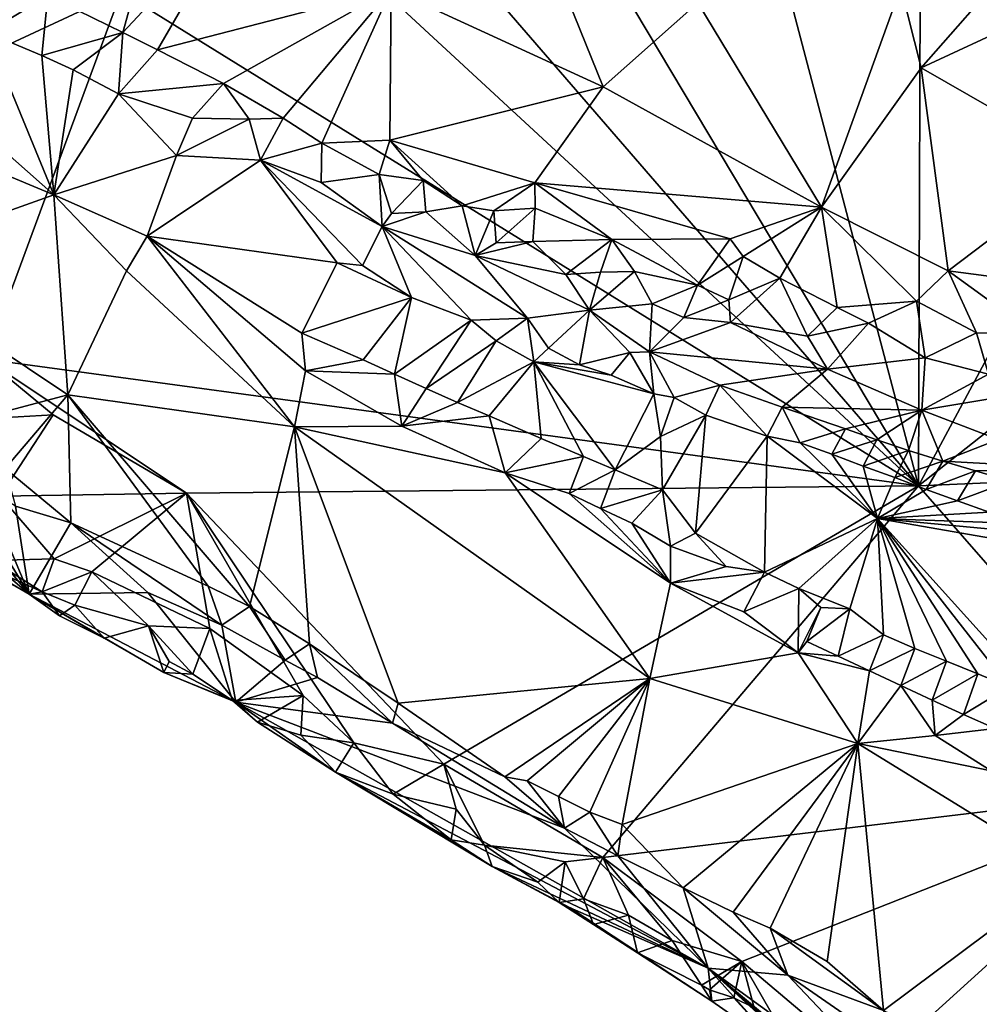
# Model space of a CAD drawing. Units: metres. Extents: x 23.8 to 27.5, y -4.69 to 3.16.
# Drawn here: x 25.99 to 26.55, y -0.54 to 0.03 of the extents above; entities that cross this region are included whole.
import ezdxf

# ---------------------------------------------------------------- set-up
doc = ezdxf.new("R2010")
doc.units = ezdxf.units.M

msp = doc.modelspace()

# ---------------------------------------------------------------- linework, layer by layer
at = {"layer": '1'}
for points in [[(25.89785, -0.02101, 2.29897), (25.98897, 0.37179, 2.29369), (26.04956, 0.04965, 2.30485)], [(26.17596, 0.3292, 2.31116), (26.5142, -0.23835, 2.30377), (26.11204, 0.22686, 2.30893)], [(26.5142, -0.23835, 2.30377), (26.17596, 0.3292, 2.31116), (26.39871, 0.20094, 2.30146)], [(26.5142, -0.23835, 2.30377), (26.09401, 0.15041, 2.30744), (26.11204, 0.22686, 2.30893)], [(26.5142, -0.23835, 2.30377), (26.39871, 0.20094, 2.30146), (26.51564, 0.16303, 2.2982)], [(26.51564, 0.16303, 2.2982), (26.69225, 0.09398, 2.30653), (26.5142, -0.23835, 2.30377)], [(26.09401, 0.15041, 2.30744), (26.5142, -0.23835, 2.30377), (26.04956, 0.04965, 2.30485)], [(26.07617, 0.11842, 2.70706), (26.00693, 0.04759, 2.84024), (26.05068, 0.02591, 2.84093)], [(26.07617, 0.11842, 2.70706), (26.05068, 0.02591, 2.84093), (26.11888, 0.09922, 2.70958)], [(26.11888, 0.09922, 2.70958), (26.05068, 0.02591, 2.84093), (26.07085, 0.01588, 2.84362)], [(26.20694, 0.05129, 2.73466), (26.11888, 0.09922, 2.70958), (26.07085, 0.01588, 2.84362)], [(26.5142, -0.23835, 2.30377), (26.69225, 0.09398, 2.30653), (26.94389, 0.10152, 2.30761)], [(27.01375, -0.21669, 2.31283), (26.5142, -0.23835, 2.30377), (26.94389, 0.10152, 2.30761)], [(25.95821, 0.06861, 2.84611), (25.97133, 0.02596, 2.86696), (26.00693, 0.04759, 2.84024)], [(26.5685, 0.0655, 2.67364), (26.50391, 0.05246, 2.68128), (26.51573, 0.00549, 2.71521)], [(26.5685, 0.0655, 2.67364), (26.51573, 0.00549, 2.71521), (26.62955, 0.05849, 2.67368)], [(26.30329, 0.06173, 2.69669), (26.20694, 0.05129, 2.73466), (26.33054, -0.00562, 2.76258)], [(26.30329, 0.06173, 2.69669), (26.33054, -0.00562, 2.76258), (26.3857, 0.04325, 2.7015)], [(26.62955, 0.05849, 2.67368), (26.51573, 0.00549, 2.71521), (26.61377, -0.05077, 2.7587)], [(26.50391, 0.05246, 2.68128), (26.3857, 0.04325, 2.7015), (26.45766, -0.07584, 2.812)], [(26.51573, 0.00549, 2.71521), (26.50391, 0.05246, 2.68128), (26.45766, -0.07584, 2.812)], [(25.97061, -0.1645, 2.29936), (25.89785, -0.02101, 2.29897), (26.04956, 0.04965, 2.30485)], [(26.5142, -0.23835, 2.30377), (25.97061, -0.1645, 2.29936), (26.04956, 0.04965, 2.30485)], [(25.97133, 0.02596, 2.86696), (26.0035, 0.01255, 2.86362), (26.00693, 0.04759, 2.84024)], [(26.00693, 0.04759, 2.84024), (26.0035, 0.01255, 2.86362), (26.05068, 0.02591, 2.84093)], [(26.07085, 0.01588, 2.84362), (26.10933, -0.00364, 2.84693), (26.20694, 0.05129, 2.73466)], [(26.20694, 0.05129, 2.73466), (26.10933, -0.00364, 2.84693), (26.144, -0.02389, 2.85613)], [(26.20694, 0.05129, 2.73466), (26.144, -0.02389, 2.85613), (26.1665, -0.03851, 2.86264)], [(26.20694, 0.05129, 2.73466), (26.1665, -0.03851, 2.86264), (26.20628, -0.03681, 2.8491)], [(26.20694, 0.05129, 2.73466), (26.20628, -0.03681, 2.8491), (26.33054, -0.00562, 2.76258)], [(26.3857, 0.04325, 2.7015), (26.33054, -0.00562, 2.76258), (26.45766, -0.07584, 2.812)], [(25.89781, 0.03109, 2.87245), (25.87891, -0.01385, 2.84868), (26.01045, -0.06872, 2.85952)], [(25.89781, 0.03109, 2.87245), (26.01045, -0.06872, 2.85952), (25.97133, 0.02596, 2.86696)], [(25.97133, 0.02596, 2.86696), (26.01045, -0.06872, 2.85952), (26.0035, 0.01255, 2.86362)], [(26.0035, 0.01255, 2.86362), (26.02172, 0.00432, 2.86217), (26.05068, 0.02591, 2.84093)], [(26.02172, 0.00432, 2.86217), (26.04814, -0.00971, 2.86154), (26.05068, 0.02591, 2.84093)], [(26.05068, 0.02591, 2.84093), (26.04814, -0.00971, 2.86154), (26.07085, 0.01588, 2.84362)], [(26.0035, 0.01255, 2.86362), (26.01045, -0.06872, 2.85952), (26.02172, 0.00432, 2.86217)], [(26.07085, 0.01588, 2.84362), (26.04814, -0.00971, 2.86154), (26.10933, -0.00364, 2.84693)], [(26.01045, -0.06872, 2.85952), (26.04814, -0.00971, 2.86154), (26.02172, 0.00432, 2.86217)], [(26.51573, 0.00549, 2.71521), (26.45766, -0.07584, 2.812), (26.53161, -0.11301, 2.84435)], [(26.51573, 0.00549, 2.71521), (26.53161, -0.11301, 2.84435), (26.61377, -0.05077, 2.7587)], [(26.04814, -0.00971, 2.86154), (26.09124, -0.02391, 2.86052), (26.10933, -0.00364, 2.84693)], [(26.10933, -0.00364, 2.84693), (26.09124, -0.02391, 2.86052), (26.12414, -0.02443, 2.85884)], [(26.10933, -0.00364, 2.84693), (26.12414, -0.02443, 2.85884), (26.144, -0.02389, 2.85613)], [(26.33054, -0.00562, 2.76258), (26.20628, -0.03681, 2.8491), (26.29069, -0.0617, 2.84663)], [(26.33054, -0.00562, 2.76258), (26.29069, -0.0617, 2.84663), (26.45766, -0.07584, 2.812)], [(26.04814, -0.00971, 2.86154), (26.01045, -0.06872, 2.85952), (26.08181, -0.04568, 2.85825)], [(26.04814, -0.00971, 2.86154), (26.08181, -0.04568, 2.85825), (26.09124, -0.02391, 2.86052)], [(25.90194, -0.10723, 2.79075), (26.01045, -0.06872, 2.85952), (25.87891, -0.01385, 2.84868)], [(26.09124, -0.02391, 2.86052), (26.08181, -0.04568, 2.85825), (26.12414, -0.02443, 2.85884)], [(26.12414, -0.02443, 2.85884), (26.08181, -0.04568, 2.85825), (26.13091, -0.0485, 2.86365)], [(26.12414, -0.02443, 2.85884), (26.13091, -0.0485, 2.86365), (26.144, -0.02389, 2.85613)], [(26.144, -0.02389, 2.85613), (26.13091, -0.0485, 2.86365), (26.1665, -0.03851, 2.86264)], [(26.13091, -0.0485, 2.86365), (26.16623, -0.0614, 2.86664), (26.1665, -0.03851, 2.86264)], [(26.1665, -0.03851, 2.86264), (26.16623, -0.0614, 2.86664), (26.20002, -0.05678, 2.86755)], [(26.20628, -0.03681, 2.8491), (26.1665, -0.03851, 2.86264), (26.20002, -0.05678, 2.86755)], [(26.20628, -0.03681, 2.8491), (26.20002, -0.05678, 2.86755), (26.2257, -0.0602, 2.86431)], [(26.20628, -0.03681, 2.8491), (26.2257, -0.0602, 2.86431), (26.24824, -0.07504, 2.86946)], [(26.29069, -0.0617, 2.84663), (26.20628, -0.03681, 2.8491), (26.24824, -0.07504, 2.86946)], [(26.01045, -0.06872, 2.85952), (26.06485, -0.09273, 2.85841), (26.08181, -0.04568, 2.85825)], [(26.08181, -0.04568, 2.85825), (26.06485, -0.09273, 2.85841), (26.13091, -0.0485, 2.86365)], [(26.06485, -0.09273, 2.85841), (26.17546, -0.1083, 2.85085), (26.13091, -0.0485, 2.86365)], [(26.17546, -0.1083, 2.85085), (26.19031, -0.10989, 2.84987), (26.13091, -0.0485, 2.86365)], [(26.13091, -0.0485, 2.86365), (26.19031, -0.10989, 2.84987), (26.20176, -0.08707, 2.86312)], [(26.16623, -0.0614, 2.86664), (26.13091, -0.0485, 2.86365), (26.20176, -0.08707, 2.86312)], [(26.61377, -0.05077, 2.7587), (26.53161, -0.11301, 2.84435), (26.68941, -0.13379, 2.85313)], [(26.20002, -0.05678, 2.86755), (26.16623, -0.0614, 2.86664), (26.20176, -0.08707, 2.86312)], [(26.20002, -0.05678, 2.86755), (26.20176, -0.08707, 2.86312), (26.20714, -0.07951, 2.86823)], [(26.20002, -0.05678, 2.86755), (26.20714, -0.07951, 2.86823), (26.2257, -0.0602, 2.86431)], [(26.2257, -0.0602, 2.86431), (26.20714, -0.07951, 2.86823), (26.2272, -0.07845, 2.86981)], [(26.2257, -0.0602, 2.86431), (26.2272, -0.07845, 2.86981), (26.24824, -0.07504, 2.86946)], [(26.29069, -0.0617, 2.84663), (26.24824, -0.07504, 2.86946), (26.26673, -0.07801, 2.86716)], [(26.29069, -0.0617, 2.84663), (26.26673, -0.07801, 2.86716), (26.29092, -0.0765, 2.86191)], [(26.29092, -0.0765, 2.86191), (26.3355, -0.09463, 2.86607), (26.29069, -0.0617, 2.84663)], [(26.3355, -0.09463, 2.86607), (26.4044, -0.0942, 2.85118), (26.29069, -0.0617, 2.84663)], [(26.45766, -0.07584, 2.812), (26.29069, -0.0617, 2.84663), (26.4044, -0.0942, 2.85118)], [(26.01045, -0.06872, 2.85952), (25.90194, -0.10723, 2.79075), (26.01855, -0.18528, 2.78015)], [(26.01045, -0.06872, 2.85952), (26.01855, -0.18528, 2.78015), (26.05274, -0.11291, 2.85117)], [(26.01045, -0.06872, 2.85952), (26.05274, -0.11291, 2.85117), (26.06485, -0.09273, 2.85841)], [(26.20176, -0.08707, 2.86312), (26.2559, -0.10404, 2.86665), (26.2272, -0.07845, 2.86981)], [(26.20714, -0.07951, 2.86823), (26.20176, -0.08707, 2.86312), (26.2272, -0.07845, 2.86981)], [(26.2272, -0.07845, 2.86981), (26.2559, -0.10404, 2.86665), (26.24824, -0.07504, 2.86946)], [(26.24824, -0.07504, 2.86946), (26.2559, -0.10404, 2.86665), (26.26673, -0.07801, 2.86716)], [(26.2559, -0.10404, 2.86665), (26.26805, -0.0966, 2.87046), (26.26673, -0.07801, 2.86716)], [(26.26673, -0.07801, 2.86716), (26.26805, -0.0966, 2.87046), (26.29092, -0.0765, 2.86191)], [(26.2895, -0.09575, 2.87204), (26.29092, -0.0765, 2.86191), (26.26805, -0.0966, 2.87046)], [(26.29092, -0.0765, 2.86191), (26.2895, -0.09575, 2.87204), (26.3355, -0.09463, 2.86607)], [(26.41214, -0.10467, 2.85881), (26.45766, -0.07584, 2.812), (26.4044, -0.0942, 2.85118)], [(26.41214, -0.10467, 2.85881), (26.43344, -0.1172, 2.86516), (26.45766, -0.07584, 2.812)], [(26.43344, -0.1172, 2.86516), (26.4668, -0.13428, 2.8702), (26.45766, -0.07584, 2.812)], [(26.45766, -0.07584, 2.812), (26.4668, -0.13428, 2.8702), (26.51306, -0.13065, 2.86356)], [(26.45766, -0.07584, 2.812), (26.51306, -0.13065, 2.86356), (26.53161, -0.11301, 2.84435)], [(26.20176, -0.08707, 2.86312), (26.19031, -0.10989, 2.84987), (26.21887, -0.12855, 2.84507)], [(26.20176, -0.08707, 2.86312), (26.21887, -0.12855, 2.84507), (26.25353, -0.14171, 2.83964)], [(26.20176, -0.08707, 2.86312), (26.25353, -0.14171, 2.83964), (26.28639, -0.14047, 2.84185)], [(26.2559, -0.10404, 2.86665), (26.20176, -0.08707, 2.86312), (26.28639, -0.14047, 2.84185)], [(26.06485, -0.09273, 2.85841), (26.05274, -0.11291, 2.85117), (26.15073, -0.20397, 2.82881)], [(26.06485, -0.09273, 2.85841), (26.15073, -0.20397, 2.82881), (26.15706, -0.17115, 2.85281)], [(26.06485, -0.09273, 2.85841), (26.15706, -0.17115, 2.85281), (26.15487, -0.14932, 2.85964)], [(26.06485, -0.09273, 2.85841), (26.15487, -0.14932, 2.85964), (26.17546, -0.1083, 2.85085)], [(26.2895, -0.09575, 2.87204), (26.26805, -0.0966, 2.87046), (26.2559, -0.10404, 2.86665)], [(26.2895, -0.09575, 2.87204), (26.2559, -0.10404, 2.86665), (26.30881, -0.11508, 2.86967)], [(26.2895, -0.09575, 2.87204), (26.30881, -0.11508, 2.86967), (26.3355, -0.09463, 2.86607)], [(26.30881, -0.11508, 2.86967), (26.32893, -0.11375, 2.87257), (26.3355, -0.09463, 2.86607)], [(26.34884, -0.11338, 2.87257), (26.3355, -0.09463, 2.86607), (26.32893, -0.11375, 2.87257)], [(26.3355, -0.09463, 2.86607), (26.38542, -0.12132, 2.87316), (26.4044, -0.0942, 2.85118)], [(26.3355, -0.09463, 2.86607), (26.34884, -0.11338, 2.87257), (26.38542, -0.12132, 2.87316)], [(26.4044, -0.0942, 2.85118), (26.38542, -0.12132, 2.87316), (26.41214, -0.10467, 2.85881)], [(25.90194, -0.10723, 2.79075), (25.94171, -0.20556, 2.71266), (26.01855, -0.18528, 2.78015)], [(26.17546, -0.1083, 2.85085), (26.15487, -0.14932, 2.85964), (26.21887, -0.12855, 2.84507)], [(26.17546, -0.1083, 2.85085), (26.21887, -0.12855, 2.84507), (26.19031, -0.10989, 2.84987)], [(26.2559, -0.10404, 2.86665), (26.28639, -0.14047, 2.84185), (26.32262, -0.13588, 2.85672)], [(26.30881, -0.11508, 2.86967), (26.2559, -0.10404, 2.86665), (26.32262, -0.13588, 2.85672)], [(26.38542, -0.12132, 2.87316), (26.4038, -0.12989, 2.87524), (26.41214, -0.10467, 2.85881)], [(26.41214, -0.10467, 2.85881), (26.4038, -0.12989, 2.87524), (26.43344, -0.1172, 2.86516)], [(26.05274, -0.11291, 2.85117), (26.01855, -0.18528, 2.78015), (26.15073, -0.20397, 2.82881)], [(26.32893, -0.11375, 2.87257), (26.30881, -0.11508, 2.86967), (26.32262, -0.13588, 2.85672)], [(26.32893, -0.11375, 2.87257), (26.32262, -0.13588, 2.85672), (26.34884, -0.11338, 2.87257)], [(26.34884, -0.11338, 2.87257), (26.32262, -0.13588, 2.85672), (26.3591, -0.13219, 2.87189)], [(26.34884, -0.11338, 2.87257), (26.3591, -0.13219, 2.87189), (26.38542, -0.12132, 2.87316)], [(26.51306, -0.13065, 2.86356), (26.54804, -0.14914, 2.87066), (26.53161, -0.11301, 2.84435)], [(26.53161, -0.11301, 2.84435), (26.54804, -0.14914, 2.87066), (26.58171, -0.14936, 2.86991)], [(26.53161, -0.11301, 2.84435), (26.58171, -0.14936, 2.86991), (26.68941, -0.13379, 2.85313)], [(26.4038, -0.12989, 2.87524), (26.40472, -0.14313, 2.87393), (26.43344, -0.1172, 2.86516)], [(26.40472, -0.14313, 2.87393), (26.44959, -0.15093, 2.87413), (26.43344, -0.1172, 2.86516)], [(26.43344, -0.1172, 2.86516), (26.44959, -0.15093, 2.87413), (26.4668, -0.13428, 2.8702)], [(26.3591, -0.13219, 2.87189), (26.37745, -0.14007, 2.87125), (26.38542, -0.12132, 2.87316)], [(26.38542, -0.12132, 2.87316), (26.37745, -0.14007, 2.87125), (26.4038, -0.12989, 2.87524)], [(26.15487, -0.14932, 2.85964), (26.19068, -0.16491, 2.85979), (26.21887, -0.12855, 2.84507)], [(26.19068, -0.16491, 2.85979), (26.20898, -0.17319, 2.85924), (26.21887, -0.12855, 2.84507)], [(26.21887, -0.12855, 2.84507), (26.20898, -0.17319, 2.85924), (26.25353, -0.14171, 2.83964)], [(26.37745, -0.14007, 2.87125), (26.40472, -0.14313, 2.87393), (26.4038, -0.12989, 2.87524)], [(26.4668, -0.13428, 2.8702), (26.48507, -0.14353, 2.87255), (26.51306, -0.13065, 2.86356)], [(26.48507, -0.14353, 2.87255), (26.51809, -0.16365, 2.8742), (26.51306, -0.13065, 2.86356)], [(26.51306, -0.13065, 2.86356), (26.51809, -0.16365, 2.8742), (26.54804, -0.14914, 2.87066)], [(26.28639, -0.14047, 2.84185), (26.29864, -0.15796, 2.82744), (26.32262, -0.13588, 2.85672)], [(26.29864, -0.15796, 2.82744), (26.31665, -0.16766, 2.82609), (26.32262, -0.13588, 2.85672)], [(26.32262, -0.13588, 2.85672), (26.31665, -0.16766, 2.82609), (26.34596, -0.16048, 2.83385)], [(26.3591, -0.13219, 2.87189), (26.32262, -0.13588, 2.85672), (26.35751, -0.16013, 2.83927)], [(26.32262, -0.13588, 2.85672), (26.34596, -0.16048, 2.83385), (26.35751, -0.16013, 2.83927)], [(26.3591, -0.13219, 2.87189), (26.35751, -0.16013, 2.83927), (26.37745, -0.14007, 2.87125)], [(26.4668, -0.13428, 2.8702), (26.44959, -0.15093, 2.87413), (26.48507, -0.14353, 2.87255)], [(26.20898, -0.17319, 2.85924), (26.22728, -0.1815, 2.85901), (26.25353, -0.14171, 2.83964)], [(26.25353, -0.14171, 2.83964), (26.22728, -0.1815, 2.85901), (26.26808, -0.15379, 2.83746)], [(26.25353, -0.14171, 2.83964), (26.26808, -0.15379, 2.83746), (26.28639, -0.14047, 2.84185)], [(26.28639, -0.14047, 2.84185), (26.26808, -0.15379, 2.83746), (26.29003, -0.16604, 2.83207)], [(26.28639, -0.14047, 2.84185), (26.29003, -0.16604, 2.83207), (26.29864, -0.15796, 2.82744)], [(26.37745, -0.14007, 2.87125), (26.35751, -0.16013, 2.83927), (26.40472, -0.14313, 2.87393)], [(26.40472, -0.14313, 2.87393), (26.35751, -0.16013, 2.83927), (26.46125, -0.17022, 2.86581)], [(26.40472, -0.14313, 2.87393), (26.46125, -0.17022, 2.86581), (26.44959, -0.15093, 2.87413)], [(26.44959, -0.15093, 2.87413), (26.46125, -0.17022, 2.86581), (26.48507, -0.14353, 2.87255)], [(26.48507, -0.14353, 2.87255), (26.46125, -0.17022, 2.86581), (26.51809, -0.16365, 2.8742)], [(26.51809, -0.16365, 2.8742), (26.55507, -0.17321, 2.87142), (26.54804, -0.14914, 2.87066)], [(26.54804, -0.14914, 2.87066), (26.55507, -0.17321, 2.87142), (26.58171, -0.14936, 2.86991)], [(26.15487, -0.14932, 2.85964), (26.15706, -0.17115, 2.85281), (26.19068, -0.16491, 2.85979)], [(26.22728, -0.1815, 2.85901), (26.24553, -0.18964, 2.8576), (26.26808, -0.15379, 2.83746)], [(26.29003, -0.16604, 2.83207), (26.26808, -0.15379, 2.83746), (26.24553, -0.18964, 2.8576)], [(25.996, -0.3014, 2.35138), (25.8274, -0.15674, 2.65677), (25.87018, -0.22806, 2.34467)], [(25.8274, -0.15674, 2.65677), (25.996, -0.3014, 2.35138), (25.91682, -0.20634, 2.68035)], [(26.29864, -0.15796, 2.82744), (26.29003, -0.16604, 2.83207), (26.31665, -0.16766, 2.82609)], [(26.31665, -0.16766, 2.82609), (26.33507, -0.1737, 2.82044), (26.34596, -0.16048, 2.83385)], [(26.33507, -0.1737, 2.82044), (26.36004, -0.18472, 2.81261), (26.34596, -0.16048, 2.83385)], [(26.34596, -0.16048, 2.83385), (26.36004, -0.18472, 2.81261), (26.35751, -0.16013, 2.83927)], [(26.36004, -0.18472, 2.81261), (26.37192, -0.18669, 2.81074), (26.35751, -0.16013, 2.83927)], [(26.35751, -0.16013, 2.83927), (26.37192, -0.18669, 2.81074), (26.39855, -0.17955, 2.8218)], [(26.35751, -0.16013, 2.83927), (26.39855, -0.17955, 2.8218), (26.46125, -0.17022, 2.86581)], [(26.01007, -0.19698, 2.29819), (25.97061, -0.1645, 2.29936), (26.08769, -0.24264, 2.30416)], [(25.98282, -0.19836, 2.30835), (25.97061, -0.1645, 2.29936), (26.01007, -0.19698, 2.29819)], [(25.97061, -0.1645, 2.29936), (26.5142, -0.23835, 2.30377), (26.08769, -0.24264, 2.30416)], [(26.19068, -0.16491, 2.85979), (26.15706, -0.17115, 2.85281), (26.20898, -0.17319, 2.85924)], [(26.2641, -0.19745, 2.85757), (26.29003, -0.16604, 2.83207), (26.24553, -0.18964, 2.8576)], [(26.29434, -0.21064, 2.85472), (26.29003, -0.16604, 2.83207), (26.2641, -0.19745, 2.85757)], [(26.29003, -0.16604, 2.83207), (26.29434, -0.21064, 2.85472), (26.31908, -0.22108, 2.85269)], [(26.31665, -0.16766, 2.82609), (26.29003, -0.16604, 2.83207), (26.33507, -0.1737, 2.82044)], [(26.29003, -0.16604, 2.83207), (26.31908, -0.22108, 2.85269), (26.33741, -0.22895, 2.85111)], [(26.33507, -0.1737, 2.82044), (26.29003, -0.16604, 2.83207), (26.36004, -0.18472, 2.81261)], [(26.29003, -0.16604, 2.83207), (26.33741, -0.22895, 2.85111), (26.36004, -0.18472, 2.81261)], [(26.46125, -0.17022, 2.86581), (26.51618, -0.19412, 2.85072), (26.51809, -0.16365, 2.8742)], [(26.51809, -0.16365, 2.8742), (26.51618, -0.19412, 2.85072), (26.55507, -0.17321, 2.87142)], [(26.15706, -0.17115, 2.85281), (26.15073, -0.20397, 2.82881), (26.21321, -0.20342, 2.85393)], [(26.15706, -0.17115, 2.85281), (26.21321, -0.20342, 2.85393), (26.20898, -0.17319, 2.85924)], [(26.39855, -0.17955, 2.8218), (26.43485, -0.19251, 2.81014), (26.46125, -0.17022, 2.86581)], [(26.46125, -0.17022, 2.86581), (26.43485, -0.19251, 2.81014), (26.51618, -0.19412, 2.85072)], [(26.20898, -0.17319, 2.85924), (26.21321, -0.20342, 2.85393), (26.22728, -0.1815, 2.85901)], [(26.51618, -0.19412, 2.85072), (26.55581, -0.18751, 2.8633), (26.55507, -0.17321, 2.87142)], [(26.22728, -0.1815, 2.85901), (26.21321, -0.20342, 2.85393), (26.24553, -0.18964, 2.8576)], [(26.37192, -0.18669, 2.81074), (26.39028, -0.19717, 2.80482), (26.39855, -0.17955, 2.8218)], [(26.39028, -0.19717, 2.80482), (26.42607, -0.2093, 2.79425), (26.39855, -0.17955, 2.8218)], [(26.39855, -0.17955, 2.8218), (26.42607, -0.2093, 2.79425), (26.43485, -0.19251, 2.81014)], [(25.94171, -0.20556, 2.71266), (25.98198, -0.22808, 2.71566), (26.01855, -0.18528, 2.78015)], [(26.01855, -0.18528, 2.78015), (25.98198, -0.22808, 2.71566), (26.02031, -0.25988, 2.70561)], [(26.02031, -0.25988, 2.70561), (26.10042, -0.29683, 2.71306), (26.01855, -0.18528, 2.78015)], [(26.10042, -0.29683, 2.71306), (26.1245, -0.30857, 2.71667), (26.01855, -0.18528, 2.78015)], [(26.15073, -0.20397, 2.82881), (26.01855, -0.18528, 2.78015), (26.1245, -0.30857, 2.71667)], [(26.36004, -0.18472, 2.81261), (26.33741, -0.22895, 2.85111), (26.36391, -0.20957, 2.82382)], [(26.36004, -0.18472, 2.81261), (26.36391, -0.20957, 2.82382), (26.37192, -0.18669, 2.81074)], [(26.37192, -0.18669, 2.81074), (26.36391, -0.20957, 2.82382), (26.39028, -0.19717, 2.80482)], [(26.51618, -0.19412, 2.85072), (26.56073, -0.21119, 2.83169), (26.55581, -0.18751, 2.8633)], [(26.24553, -0.18964, 2.8576), (26.21321, -0.20342, 2.85393), (26.2641, -0.19745, 2.85757)], [(26.42607, -0.2093, 2.79425), (26.44535, -0.21316, 2.78945), (26.43485, -0.19251, 2.81014)], [(26.43485, -0.19251, 2.81014), (26.44535, -0.21316, 2.78945), (26.47165, -0.20501, 2.7978)], [(26.43485, -0.19251, 2.81014), (26.47165, -0.20501, 2.7978), (26.51618, -0.19412, 2.85072)], [(26.47165, -0.20501, 2.7978), (26.49, -0.21143, 2.79156), (26.51618, -0.19412, 2.85072)], [(26.49, -0.21143, 2.79156), (26.50835, -0.21767, 2.78475), (26.51618, -0.19412, 2.85072)], [(26.50835, -0.21767, 2.78475), (26.52843, -0.22391, 2.77787), (26.51618, -0.19412, 2.85072)], [(26.51618, -0.19412, 2.85072), (26.52843, -0.22391, 2.77787), (26.56073, -0.21119, 2.83169)], [(25.97893, -0.2443, 2.30633), (25.98282, -0.19836, 2.30835), (26.01007, -0.19698, 2.29819)], [(25.97893, -0.2443, 2.30633), (26.01007, -0.19698, 2.29819), (26.08769, -0.24264, 2.30416)], [(26.21321, -0.20342, 2.85393), (26.27343, -0.23064, 2.8574), (26.2641, -0.19745, 2.85757)], [(26.2641, -0.19745, 2.85757), (26.27343, -0.23064, 2.8574), (26.29434, -0.21064, 2.85472)], [(26.36391, -0.20957, 2.82382), (26.36504, -0.24054, 2.84888), (26.39028, -0.19717, 2.80482)], [(26.39028, -0.19717, 2.80482), (26.36504, -0.24054, 2.84888), (26.38422, -0.26591, 2.85789)], [(26.39028, -0.19717, 2.80482), (26.38422, -0.26591, 2.85789), (26.42607, -0.2093, 2.79425)], [(25.91682, -0.20634, 2.68035), (25.996, -0.3014, 2.35138), (25.95129, -0.22902, 2.67269)], [(26.1245, -0.30857, 2.71667), (26.15928, -0.33037, 2.7146), (26.15073, -0.20397, 2.82881)], [(26.15073, -0.20397, 2.82881), (26.27343, -0.23064, 2.8574), (26.21321, -0.20342, 2.85393)], [(26.15928, -0.33037, 2.7146), (26.21102, -0.36497, 2.70612), (26.15073, -0.20397, 2.82881)], [(26.15073, -0.20397, 2.82881), (26.21102, -0.36497, 2.70612), (26.35775, -0.35062, 2.79956)], [(26.27343, -0.23064, 2.8574), (26.15073, -0.20397, 2.82881), (26.35775, -0.35062, 2.79956)], [(26.44535, -0.21316, 2.78945), (26.46369, -0.21981, 2.78402), (26.47165, -0.20501, 2.7978)], [(26.47165, -0.20501, 2.7978), (26.46369, -0.21981, 2.78402), (26.49, -0.21143, 2.79156)], [(26.29434, -0.21064, 2.85472), (26.27343, -0.23064, 2.8574), (26.31908, -0.22108, 2.85269)], [(26.36504, -0.24054, 2.84888), (26.36391, -0.20957, 2.82382), (26.33741, -0.22895, 2.85111)], [(26.38422, -0.26591, 2.85789), (26.42446, -0.28855, 2.85706), (26.42607, -0.2093, 2.79425)], [(26.42607, -0.2093, 2.79425), (26.42446, -0.28855, 2.85706), (26.49032, -0.25732, 2.79538)], [(26.42607, -0.2093, 2.79425), (26.49032, -0.25732, 2.79538), (26.44535, -0.21316, 2.78945)], [(26.46369, -0.21981, 2.78402), (26.48203, -0.22673, 2.77928), (26.49, -0.21143, 2.79156)], [(26.49, -0.21143, 2.79156), (26.48203, -0.22673, 2.77928), (26.50835, -0.21767, 2.78475)], [(26.56073, -0.21119, 2.83169), (26.52843, -0.22391, 2.77787), (26.6099, -0.22828, 2.81192)], [(26.44535, -0.21316, 2.78945), (26.49032, -0.25732, 2.79538), (26.46369, -0.21981, 2.78402)], [(26.48203, -0.22673, 2.77928), (26.50037, -0.23349, 2.77408), (26.50835, -0.21767, 2.78475)], [(26.50835, -0.21767, 2.78475), (26.50037, -0.23349, 2.77408), (26.52843, -0.22391, 2.77787)], [(26.5142, -0.23835, 2.30377), (27.01375, -0.21669, 2.31283), (26.66813, -0.41439, 2.31388)], [(26.27343, -0.23064, 2.8574), (26.31073, -0.24273, 2.85827), (26.31908, -0.22108, 2.85269)], [(26.31908, -0.22108, 2.85269), (26.31073, -0.24273, 2.85827), (26.33741, -0.22895, 2.85111)], [(26.46369, -0.21981, 2.78402), (26.49032, -0.25732, 2.79538), (26.48203, -0.22673, 2.77928)], [(25.87018, -0.22806, 2.34467), (25.95397, -0.27763, 2.3338), (25.996, -0.3014, 2.35138)], [(25.95129, -0.22902, 2.67269), (25.996, -0.3014, 2.35138), (25.96958, -0.23886, 2.67734)], [(25.98198, -0.22808, 2.71566), (25.988, -0.2502, 2.67709), (26.02031, -0.25988, 2.70561)], [(26.31073, -0.24273, 2.85827), (26.32897, -0.25139, 2.8584), (26.33741, -0.22895, 2.85111)], [(26.33741, -0.22895, 2.85111), (26.32897, -0.25139, 2.8584), (26.36504, -0.24054, 2.84888)], [(26.48203, -0.22673, 2.77928), (26.49032, -0.25732, 2.79538), (26.50037, -0.23349, 2.77408)], [(26.50037, -0.23349, 2.77408), (26.51872, -0.24035, 2.76919), (26.52843, -0.22391, 2.77787)], [(26.51872, -0.24035, 2.76919), (26.54754, -0.22956, 2.77079), (26.52843, -0.22391, 2.77787)], [(26.51872, -0.24035, 2.76919), (26.53705, -0.24702, 2.76379), (26.54754, -0.22956, 2.77079)], [(26.52843, -0.22391, 2.77787), (26.54754, -0.22956, 2.77079), (26.6099, -0.22828, 2.81192)], [(26.54754, -0.22956, 2.77079), (26.53705, -0.24702, 2.76379), (26.56771, -0.23553, 2.76222)], [(26.54754, -0.22956, 2.77079), (26.56771, -0.23553, 2.76222), (26.6099, -0.22828, 2.81192)], [(26.27343, -0.23064, 2.8574), (26.35775, -0.35062, 2.79956), (26.36965, -0.29493, 2.85219)], [(26.27343, -0.23064, 2.8574), (26.36965, -0.29493, 2.85219), (26.31073, -0.24273, 2.85827)], [(26.49032, -0.25732, 2.79538), (26.51872, -0.24035, 2.76919), (26.50037, -0.23349, 2.77408)], [(25.996, -0.3014, 2.35138), (25.988, -0.2502, 2.67709), (25.96958, -0.23886, 2.67734)], [(26.23769, -0.40055, 2.30962), (26.08769, -0.24264, 2.30416), (26.5142, -0.23835, 2.30377)], [(26.33025, -0.45497, 2.31122), (26.23769, -0.40055, 2.30962), (26.5142, -0.23835, 2.30377)], [(26.32897, -0.25139, 2.8584), (26.34725, -0.25995, 2.85877), (26.36504, -0.24054, 2.84888)], [(26.66813, -0.41439, 2.31388), (26.33025, -0.45497, 2.31122), (26.5142, -0.23835, 2.30377)], [(26.34725, -0.25995, 2.85877), (26.36982, -0.27354, 2.85929), (26.36504, -0.24054, 2.84888)], [(26.36504, -0.24054, 2.84888), (26.36982, -0.27354, 2.85929), (26.38422, -0.26591, 2.85789)], [(26.53705, -0.24702, 2.76379), (26.51872, -0.24035, 2.76919), (26.49032, -0.25732, 2.79538)], [(26.53705, -0.24702, 2.76379), (26.55541, -0.25354, 2.75787), (26.56771, -0.23553, 2.76222)], [(25.97455, -0.28179, 2.31793), (25.97893, -0.2443, 2.30633), (26.01051, -0.28082, 2.30467)], [(26.01051, -0.28082, 2.30467), (25.97893, -0.2443, 2.30633), (26.08769, -0.24264, 2.30416)], [(26.03262, -0.28841, 2.30488), (26.01051, -0.28082, 2.30467), (26.08769, -0.24264, 2.30416)], [(26.10125, -0.32149, 2.308), (26.03262, -0.28841, 2.30488), (26.08769, -0.24264, 2.30416)], [(26.15572, -0.36043, 2.30775), (26.10125, -0.32149, 2.308), (26.08769, -0.24264, 2.30416)], [(26.15572, -0.36043, 2.30775), (26.08769, -0.24264, 2.30416), (26.18525, -0.38811, 2.31088)], [(26.18525, -0.38811, 2.31088), (26.08769, -0.24264, 2.30416), (26.23769, -0.40055, 2.30962)], [(26.31073, -0.24273, 2.85827), (26.36965, -0.29493, 2.85219), (26.32897, -0.25139, 2.8584)], [(25.988, -0.2502, 2.67709), (25.996, -0.3014, 2.35138), (26.02031, -0.25988, 2.70561)], [(26.36965, -0.29493, 2.85219), (26.34725, -0.25995, 2.85877), (26.32897, -0.25139, 2.8584)], [(26.55541, -0.25354, 2.75787), (26.53705, -0.24702, 2.76379), (26.49032, -0.25732, 2.79538)], [(26.42446, -0.28855, 2.85706), (26.44457, -0.29803, 2.85572), (26.49032, -0.25732, 2.79538)], [(26.44457, -0.29803, 2.85572), (26.47418, -0.3099, 2.85263), (26.49032, -0.25732, 2.79538)], [(26.49385, -0.32515, 2.85312), (26.49032, -0.25732, 2.79538), (26.47418, -0.3099, 2.85263)], [(26.57375, -0.26014, 2.7522), (26.55541, -0.25354, 2.75787), (26.49032, -0.25732, 2.79538)], [(26.57375, -0.26014, 2.7522), (26.49032, -0.25732, 2.79538), (26.5921, -0.26685, 2.74692)], [(26.5921, -0.26685, 2.74692), (26.49032, -0.25732, 2.79538), (26.60525, -0.27724, 2.74555)], [(26.49032, -0.25732, 2.79538), (26.49385, -0.32515, 2.85312), (26.51206, -0.33312, 2.851)], [(26.49032, -0.25732, 2.79538), (26.51206, -0.33312, 2.851), (26.53048, -0.34058, 2.8486)], [(26.49032, -0.25732, 2.79538), (26.53048, -0.34058, 2.8486), (26.5489, -0.34796, 2.84593)], [(26.49032, -0.25732, 2.79538), (26.5489, -0.34796, 2.84593), (26.56714, -0.35554, 2.84275)], [(26.49032, -0.25732, 2.79538), (26.56714, -0.35554, 2.84275), (26.58559, -0.3628, 2.83991)], [(26.49032, -0.25732, 2.79538), (26.58559, -0.3628, 2.83991), (26.60525, -0.27724, 2.74555)], [(26.02031, -0.25988, 2.70561), (25.996, -0.3014, 2.35138), (26.0652, -0.30053, 2.64321)], [(26.02031, -0.25988, 2.70561), (26.0652, -0.30053, 2.64321), (26.10822, -0.31954, 2.66989)], [(26.02031, -0.25988, 2.70561), (26.10822, -0.31954, 2.66989), (26.10042, -0.29683, 2.71306)], [(26.34725, -0.25995, 2.85877), (26.36965, -0.29493, 2.85219), (26.36982, -0.27354, 2.85929)], [(26.38422, -0.26591, 2.85789), (26.36982, -0.27354, 2.85929), (26.40208, -0.28525, 2.85838)], [(26.42446, -0.28855, 2.85706), (26.38422, -0.26591, 2.85789), (26.40208, -0.28525, 2.85838)], [(26.36982, -0.27354, 2.85929), (26.36965, -0.29493, 2.85219), (26.40208, -0.28525, 2.85838)], [(25.95397, -0.27763, 2.3338), (25.97455, -0.28179, 2.31793), (26.00361, -0.3, 2.31743)], [(25.996, -0.3014, 2.35138), (25.95397, -0.27763, 2.3338), (26.00361, -0.3, 2.31743)], [(26.00361, -0.3, 2.31743), (25.97455, -0.28179, 2.31793), (26.01051, -0.28082, 2.30467)], [(26.00361, -0.3, 2.31743), (26.01051, -0.28082, 2.30467), (26.03262, -0.28841, 2.30488)], [(26.40208, -0.28525, 2.85838), (26.36965, -0.29493, 2.85219), (26.42446, -0.28855, 2.85706)], [(26.02258, -0.30785, 2.31296), (26.00361, -0.3, 2.31743), (26.03262, -0.28841, 2.30488)], [(26.06553, -0.31991, 2.30823), (26.02258, -0.30785, 2.31296), (26.03262, -0.28841, 2.30488)], [(26.03262, -0.28841, 2.30488), (26.10125, -0.32149, 2.308), (26.06553, -0.31991, 2.30823)], [(26.36965, -0.29493, 2.85219), (26.41254, -0.31166, 2.85595), (26.42446, -0.28855, 2.85706)], [(26.42446, -0.28855, 2.85706), (26.41254, -0.31166, 2.85595), (26.44457, -0.29803, 2.85572)], [(26.10042, -0.29683, 2.71306), (26.10822, -0.31954, 2.66989), (26.1245, -0.30857, 2.71667)], [(26.36965, -0.29493, 2.85219), (26.35775, -0.35062, 2.79956), (26.44411, -0.33559, 2.85374)], [(26.36965, -0.29493, 2.85219), (26.44411, -0.33559, 2.85374), (26.41254, -0.31166, 2.85595)], [(26.41254, -0.31166, 2.85595), (26.44411, -0.33559, 2.85374), (26.44457, -0.29803, 2.85572)], [(26.44457, -0.29803, 2.85572), (26.44411, -0.33559, 2.85374), (26.45729, -0.30917, 2.85629)], [(26.45729, -0.30917, 2.85629), (26.47418, -0.3099, 2.85263), (26.44457, -0.29803, 2.85572)], [(25.996, -0.3014, 2.35138), (26.00361, -0.3, 2.31743), (26.01375, -0.31399, 2.33461)], [(25.996, -0.3014, 2.35138), (26.1164, -0.36448, 2.37824), (26.0652, -0.30053, 2.64321)], [(25.996, -0.3014, 2.35138), (26.01375, -0.31399, 2.33461), (26.0397, -0.327, 2.32581)], [(25.996, -0.3014, 2.35138), (26.0397, -0.327, 2.32581), (26.07455, -0.34702, 2.32726)], [(26.1164, -0.36448, 2.37824), (25.996, -0.3014, 2.35138), (26.07455, -0.34702, 2.32726)], [(26.01375, -0.31399, 2.33461), (26.00361, -0.3, 2.31743), (26.02258, -0.30785, 2.31296)], [(26.10822, -0.31954, 2.66989), (26.0652, -0.30053, 2.64321), (26.1164, -0.36448, 2.37824)], [(26.01375, -0.31399, 2.33461), (26.02258, -0.30785, 2.31296), (26.0397, -0.327, 2.32581)], [(26.0397, -0.327, 2.32581), (26.02258, -0.30785, 2.31296), (26.06553, -0.31991, 2.30823)], [(26.1245, -0.30857, 2.71667), (26.10822, -0.31954, 2.66989), (26.14525, -0.33998, 2.67276)], [(26.1245, -0.30857, 2.71667), (26.14525, -0.33998, 2.67276), (26.15928, -0.33037, 2.7146)], [(26.44411, -0.33559, 2.85374), (26.4491, -0.32896, 2.85672), (26.45729, -0.30917, 2.85629)], [(26.45729, -0.30917, 2.85629), (26.4491, -0.32896, 2.85672), (26.47418, -0.3099, 2.85263)], [(26.4491, -0.32896, 2.85672), (26.46734, -0.33754, 2.85684), (26.47418, -0.3099, 2.85263)], [(26.47418, -0.3099, 2.85263), (26.46734, -0.33754, 2.85684), (26.49385, -0.32515, 2.85312)], [(26.0397, -0.327, 2.32581), (26.06553, -0.31991, 2.30823), (26.07455, -0.34702, 2.32726)], [(26.07761, -0.3406, 2.31824), (26.07455, -0.34702, 2.32726), (26.06553, -0.31991, 2.30823)], [(26.07761, -0.3406, 2.31824), (26.06553, -0.31991, 2.30823), (26.09139, -0.3481, 2.31755)], [(26.09139, -0.3481, 2.31755), (26.06553, -0.31991, 2.30823), (26.10125, -0.32149, 2.308)], [(26.10822, -0.31954, 2.66989), (26.1164, -0.36448, 2.37824), (26.14525, -0.33998, 2.67276)], [(26.11448, -0.36349, 2.31907), (26.09139, -0.3481, 2.31755), (26.10125, -0.32149, 2.308)], [(26.11448, -0.36349, 2.31907), (26.10125, -0.32149, 2.308), (26.15572, -0.36043, 2.30775)], [(26.46734, -0.33754, 2.85684), (26.48564, -0.34608, 2.85728), (26.49385, -0.32515, 2.85312)], [(26.49385, -0.32515, 2.85312), (26.48564, -0.34608, 2.85728), (26.51206, -0.33312, 2.851)], [(26.15928, -0.33037, 2.7146), (26.14525, -0.33998, 2.67276), (26.16399, -0.35003, 2.67529)], [(26.15928, -0.33037, 2.7146), (26.16399, -0.35003, 2.67529), (26.20765, -0.3767, 2.66858)], [(26.15928, -0.33037, 2.7146), (26.20765, -0.3767, 2.66858), (26.21102, -0.36497, 2.70612)], [(26.4491, -0.32896, 2.85672), (26.44411, -0.33559, 2.85374), (26.46734, -0.33754, 2.85684)], [(26.44411, -0.33559, 2.85374), (26.35775, -0.35062, 2.79956), (26.47897, -0.38839, 2.83131)], [(26.46734, -0.33754, 2.85684), (26.44411, -0.33559, 2.85374), (26.48564, -0.34608, 2.85728)], [(26.48564, -0.34608, 2.85728), (26.44411, -0.33559, 2.85374), (26.47897, -0.38839, 2.83131)], [(26.48564, -0.34608, 2.85728), (26.5039, -0.35465, 2.85762), (26.51206, -0.33312, 2.851)], [(26.51206, -0.33312, 2.851), (26.5039, -0.35465, 2.85762), (26.53048, -0.34058, 2.8486)], [(26.07455, -0.34702, 2.32726), (26.07761, -0.3406, 2.31824), (26.09139, -0.3481, 2.31755)], [(26.14525, -0.33998, 2.67276), (26.1164, -0.36448, 2.37824), (26.16399, -0.35003, 2.67529)], [(26.5039, -0.35465, 2.85762), (26.5222, -0.36314, 2.85768), (26.53048, -0.34058, 2.8486)], [(26.53048, -0.34058, 2.8486), (26.5222, -0.36314, 2.85768), (26.5489, -0.34796, 2.84593)], [(26.07455, -0.34702, 2.32726), (26.09139, -0.3481, 2.31755), (26.11448, -0.36349, 2.31907)], [(26.1164, -0.36448, 2.37824), (26.07455, -0.34702, 2.32726), (26.11448, -0.36349, 2.31907)], [(26.16399, -0.35003, 2.67529), (26.1164, -0.36448, 2.37824), (26.20765, -0.3767, 2.66858)], [(26.48564, -0.34608, 2.85728), (26.47897, -0.38839, 2.83131), (26.5039, -0.35465, 2.85762)], [(26.5222, -0.36314, 2.85768), (26.54054, -0.37152, 2.85792), (26.5489, -0.34796, 2.84593)], [(26.54054, -0.37152, 2.85792), (26.56714, -0.35554, 2.84275), (26.5489, -0.34796, 2.84593)], [(26.21102, -0.36497, 2.70612), (26.27326, -0.40789, 2.69288), (26.35775, -0.35062, 2.79956)], [(26.35775, -0.35062, 2.79956), (26.27326, -0.40789, 2.69288), (26.2862, -0.41018, 2.70308)], [(26.35775, -0.35062, 2.79956), (26.2862, -0.41018, 2.70308), (26.30448, -0.41942, 2.70555)], [(26.30448, -0.41942, 2.70555), (26.32277, -0.42843, 2.70733), (26.35775, -0.35062, 2.79956)], [(26.32277, -0.42843, 2.70733), (26.34156, -0.43564, 2.71024), (26.35775, -0.35062, 2.79956)], [(26.35775, -0.35062, 2.79956), (26.34156, -0.43564, 2.71024), (26.47897, -0.38839, 2.83131)], [(26.5039, -0.35465, 2.85762), (26.47897, -0.38839, 2.83131), (26.52387, -0.3838, 2.85257)], [(26.5039, -0.35465, 2.85762), (26.52387, -0.3838, 2.85257), (26.5222, -0.36314, 2.85768)], [(26.55884, -0.37983, 2.85758), (26.56714, -0.35554, 2.84275), (26.54054, -0.37152, 2.85792)], [(26.12899, -0.37614, 2.32765), (26.11448, -0.36349, 2.31907), (26.15572, -0.36043, 2.30775)], [(26.12899, -0.37614, 2.32765), (26.15572, -0.36043, 2.30775), (26.15437, -0.38359, 2.31741)], [(26.15437, -0.38359, 2.31741), (26.15572, -0.36043, 2.30775), (26.18525, -0.38811, 2.31088)], [(26.1164, -0.36448, 2.37824), (26.11448, -0.36349, 2.31907), (26.12899, -0.37614, 2.32765)], [(26.1164, -0.36448, 2.37824), (26.12899, -0.37614, 2.32765), (26.17457, -0.40521, 2.33522)], [(26.17457, -0.40521, 2.33522), (26.39167, -0.51936, 2.45748), (26.1164, -0.36448, 2.37824)], [(26.39167, -0.51936, 2.45748), (26.30795, -0.43781, 2.66576), (26.1164, -0.36448, 2.37824)], [(26.20765, -0.3767, 2.66858), (26.1164, -0.36448, 2.37824), (26.30795, -0.43781, 2.66576)], [(26.21102, -0.36497, 2.70612), (26.20765, -0.3767, 2.66858), (26.27326, -0.40789, 2.69288)], [(26.5222, -0.36314, 2.85768), (26.52387, -0.3838, 2.85257), (26.54054, -0.37152, 2.85792)], [(26.54054, -0.37152, 2.85792), (26.52387, -0.3838, 2.85257), (26.55884, -0.37983, 2.85758)], [(26.17457, -0.40521, 2.33522), (26.12899, -0.37614, 2.32765), (26.15437, -0.38359, 2.31741)], [(26.20765, -0.3767, 2.66858), (26.30795, -0.43781, 2.66576), (26.27326, -0.40789, 2.69288)], [(26.17457, -0.40521, 2.33522), (26.15437, -0.38359, 2.31741), (26.18525, -0.38811, 2.31088)], [(26.52387, -0.3838, 2.85257), (26.47897, -0.38839, 2.83131), (26.55653, -0.40436, 2.85384)], [(26.52387, -0.3838, 2.85257), (26.55653, -0.40436, 2.85384), (26.55884, -0.37983, 2.85758)], [(26.17457, -0.40521, 2.33522), (26.18525, -0.38811, 2.31088), (26.20811, -0.41808, 2.32008)], [(26.20811, -0.41808, 2.32008), (26.18525, -0.38811, 2.31088), (26.23769, -0.40055, 2.30962)], [(26.34156, -0.43564, 2.71024), (26.3772, -0.4726, 2.69389), (26.47897, -0.38839, 2.83131)], [(26.47897, -0.38839, 2.83131), (26.3772, -0.4726, 2.69389), (26.40627, -0.48688, 2.69812)], [(26.47897, -0.38839, 2.83131), (26.40627, -0.48688, 2.69812), (26.42782, -0.49617, 2.70656)], [(26.47897, -0.38839, 2.83131), (26.42782, -0.49617, 2.70656), (26.46109, -0.51551, 2.70841)], [(26.47897, -0.38839, 2.83131), (26.46109, -0.51551, 2.70841), (26.49385, -0.54412, 2.69868)], [(26.47897, -0.38839, 2.83131), (26.49385, -0.54412, 2.69868), (26.60118, -0.46384, 2.83319)], [(26.47897, -0.38839, 2.83131), (26.60118, -0.46384, 2.83319), (26.55653, -0.40436, 2.85384)], [(26.20811, -0.41808, 2.32008), (26.23769, -0.40055, 2.30962), (26.24481, -0.42684, 2.31383)], [(26.26142, -0.44774, 2.31757), (26.24481, -0.42684, 2.31383), (26.23769, -0.40055, 2.30962)], [(26.26142, -0.44774, 2.31757), (26.23769, -0.40055, 2.30962), (26.33025, -0.45497, 2.31122)], [(26.17457, -0.40521, 2.33522), (26.20811, -0.41808, 2.32008), (26.24188, -0.44461, 2.33558)], [(26.26582, -0.46019, 2.34481), (26.17457, -0.40521, 2.33522), (26.24188, -0.44461, 2.33558)], [(26.39167, -0.51936, 2.45748), (26.17457, -0.40521, 2.33522), (26.26582, -0.46019, 2.34481)], [(26.27326, -0.40789, 2.69288), (26.30795, -0.43781, 2.66576), (26.2862, -0.41018, 2.70308)], [(26.2862, -0.41018, 2.70308), (26.30795, -0.43781, 2.66576), (26.30448, -0.41942, 2.70555)], [(26.24188, -0.44461, 2.33558), (26.20811, -0.41808, 2.32008), (26.24481, -0.42684, 2.31383)], [(26.41127, -0.51556, 2.313), (26.33025, -0.45497, 2.31122), (26.66813, -0.41439, 2.31388)], [(26.48655, -0.57907, 2.31614), (26.41127, -0.51556, 2.313), (26.66813, -0.41439, 2.31388)], [(26.48655, -0.57907, 2.31614), (26.66813, -0.41439, 2.31388), (26.52007, -0.60449, 2.31532)], [(26.52007, -0.60449, 2.31532), (26.66813, -0.41439, 2.31388), (26.55175, -0.61619, 2.31531)], [(26.30795, -0.43781, 2.66576), (26.32277, -0.42843, 2.70733), (26.30448, -0.41942, 2.70555)], [(26.26142, -0.44774, 2.31757), (26.24188, -0.44461, 2.33558), (26.24481, -0.42684, 2.31383)], [(26.32277, -0.42843, 2.70733), (26.30795, -0.43781, 2.66576), (26.33906, -0.45406, 2.67434)], [(26.32277, -0.42843, 2.70733), (26.33906, -0.45406, 2.67434), (26.34156, -0.43564, 2.71024)], [(26.34156, -0.43564, 2.71024), (26.33906, -0.45406, 2.67434), (26.3772, -0.4726, 2.69389)], [(26.30795, -0.43781, 2.66576), (26.39167, -0.51936, 2.45748), (26.33906, -0.45406, 2.67434)], [(26.26582, -0.46019, 2.34481), (26.24188, -0.44461, 2.33558), (26.26142, -0.44774, 2.31757)], [(26.26582, -0.46019, 2.34481), (26.26142, -0.44774, 2.31757), (26.29251, -0.46936, 2.32324)], [(26.30837, -0.45753, 2.31219), (26.26142, -0.44774, 2.31757), (26.33025, -0.45497, 2.31122)], [(26.29251, -0.46936, 2.32324), (26.26142, -0.44774, 2.31757), (26.30837, -0.45753, 2.31219)], [(26.30492, -0.48125, 2.33318), (26.29251, -0.46936, 2.32324), (26.30837, -0.45753, 2.31219)], [(26.30492, -0.48125, 2.33318), (26.30837, -0.45753, 2.31219), (26.31894, -0.47902, 2.31913)], [(26.31894, -0.47902, 2.31913), (26.30837, -0.45753, 2.31219), (26.33025, -0.45497, 2.31122)], [(26.31894, -0.47902, 2.31913), (26.33025, -0.45497, 2.31122), (26.34519, -0.4885, 2.31553)], [(26.34519, -0.4885, 2.31553), (26.33025, -0.45497, 2.31122), (26.37069, -0.50341, 2.31502)], [(26.37069, -0.50341, 2.31502), (26.33025, -0.45497, 2.31122), (26.41127, -0.51556, 2.313)], [(26.33906, -0.45406, 2.67434), (26.39167, -0.51936, 2.45748), (26.3772, -0.4726, 2.69389)], [(26.26582, -0.46019, 2.34481), (26.29251, -0.46936, 2.32324), (26.30492, -0.48125, 2.33318)], [(26.31128, -0.48429, 2.36022), (26.26582, -0.46019, 2.34481), (26.30492, -0.48125, 2.33318)], [(26.26582, -0.46019, 2.34481), (26.31128, -0.48429, 2.36022), (26.39167, -0.51936, 2.45748)], [(26.60118, -0.46384, 2.83319), (26.49385, -0.54412, 2.69868), (26.57449, -0.58215, 2.70992)], [(26.3772, -0.4726, 2.69389), (26.39167, -0.51936, 2.45748), (26.43806, -0.5235, 2.6555)], [(26.40627, -0.48688, 2.69812), (26.3772, -0.4726, 2.69389), (26.43806, -0.5235, 2.6555)], [(26.32483, -0.49401, 2.33226), (26.30492, -0.48125, 2.33318), (26.31894, -0.47902, 2.31913)], [(26.31128, -0.48429, 2.36022), (26.30492, -0.48125, 2.33318), (26.32483, -0.49401, 2.33226)], [(26.32483, -0.49401, 2.33226), (26.31894, -0.47902, 2.31913), (26.34519, -0.4885, 2.31553)], [(26.31128, -0.48429, 2.36022), (26.32483, -0.49401, 2.33226), (26.35046, -0.51045, 2.32962)], [(26.31128, -0.48429, 2.36022), (26.35046, -0.51045, 2.32962), (26.39388, -0.53866, 2.35321)], [(26.39167, -0.51936, 2.45748), (26.31128, -0.48429, 2.36022), (26.39388, -0.53866, 2.35321)], [(26.40627, -0.48688, 2.69812), (26.43806, -0.5235, 2.6555), (26.42782, -0.49617, 2.70656)], [(26.32483, -0.49401, 2.33226), (26.34519, -0.4885, 2.31553), (26.35046, -0.51045, 2.32962)], [(26.35046, -0.51045, 2.32962), (26.34519, -0.4885, 2.31553), (26.37069, -0.50341, 2.31502)], [(26.42782, -0.49617, 2.70656), (26.43806, -0.5235, 2.6555), (26.49385, -0.54412, 2.69868)], [(26.42782, -0.49617, 2.70656), (26.49385, -0.54412, 2.69868), (26.46109, -0.51551, 2.70841)], [(26.35046, -0.51045, 2.32962), (26.37069, -0.50341, 2.31502), (26.38777, -0.52937, 2.32606)], [(26.38777, -0.52937, 2.32606), (26.37069, -0.50341, 2.31502), (26.41127, -0.51556, 2.313)], [(26.39388, -0.53866, 2.35321), (26.35046, -0.51045, 2.32962), (26.38777, -0.52937, 2.32606)], [(26.38777, -0.52937, 2.32606), (26.41127, -0.51556, 2.313), (26.39254, -0.53208, 2.324)], [(26.40654, -0.53671, 2.32141), (26.39254, -0.53208, 2.324), (26.41127, -0.51556, 2.313)], [(26.40654, -0.53671, 2.32141), (26.41127, -0.51556, 2.313), (26.41856, -0.54256, 2.31959)], [(26.41856, -0.54256, 2.31959), (26.41127, -0.51556, 2.313), (26.43584, -0.55815, 2.32082)], [(26.43584, -0.55815, 2.32082), (26.41127, -0.51556, 2.313), (26.48655, -0.57907, 2.31614)], [(26.47476, -0.59523, 2.33681), (26.49195, -0.60668, 2.35062), (26.39167, -0.51936, 2.45748)], [(26.39167, -0.51936, 2.45748), (26.49195, -0.60668, 2.35062), (26.51486, -0.62469, 2.34113)], [(26.39388, -0.53866, 2.35321), (26.43355, -0.56639, 2.3438), (26.39167, -0.51936, 2.45748)], [(26.39167, -0.51936, 2.45748), (26.43355, -0.56639, 2.3438), (26.47476, -0.59523, 2.33681)], [(26.52777, -0.61837, 2.43901), (26.39167, -0.51936, 2.45748), (26.53268, -0.63712, 2.35451)], [(26.39167, -0.51936, 2.45748), (26.51486, -0.62469, 2.34113), (26.53268, -0.63712, 2.35451)], [(26.43806, -0.5235, 2.6555), (26.39167, -0.51936, 2.45748), (26.52777, -0.61837, 2.43901)], [(26.50704, -0.57141, 2.65737), (26.43806, -0.5235, 2.6555), (26.52777, -0.61837, 2.43901)], [(26.49385, -0.54412, 2.69868), (26.43806, -0.5235, 2.6555), (26.50704, -0.57141, 2.65737)], [(26.39388, -0.53866, 2.35321), (26.38777, -0.52937, 2.32606), (26.39254, -0.53208, 2.324)], [(26.39388, -0.53866, 2.35321), (26.39254, -0.53208, 2.324), (26.40654, -0.53671, 2.32141)], [(26.39388, -0.53866, 2.35321), (26.40654, -0.53671, 2.32141), (26.43355, -0.56639, 2.3438)], [(26.43355, -0.56639, 2.3438), (26.40654, -0.53671, 2.32141), (26.41856, -0.54256, 2.31959)]]:
    msp.add_3dface(points, dxfattribs=at)

doc.saveas('drawing.dxf')
